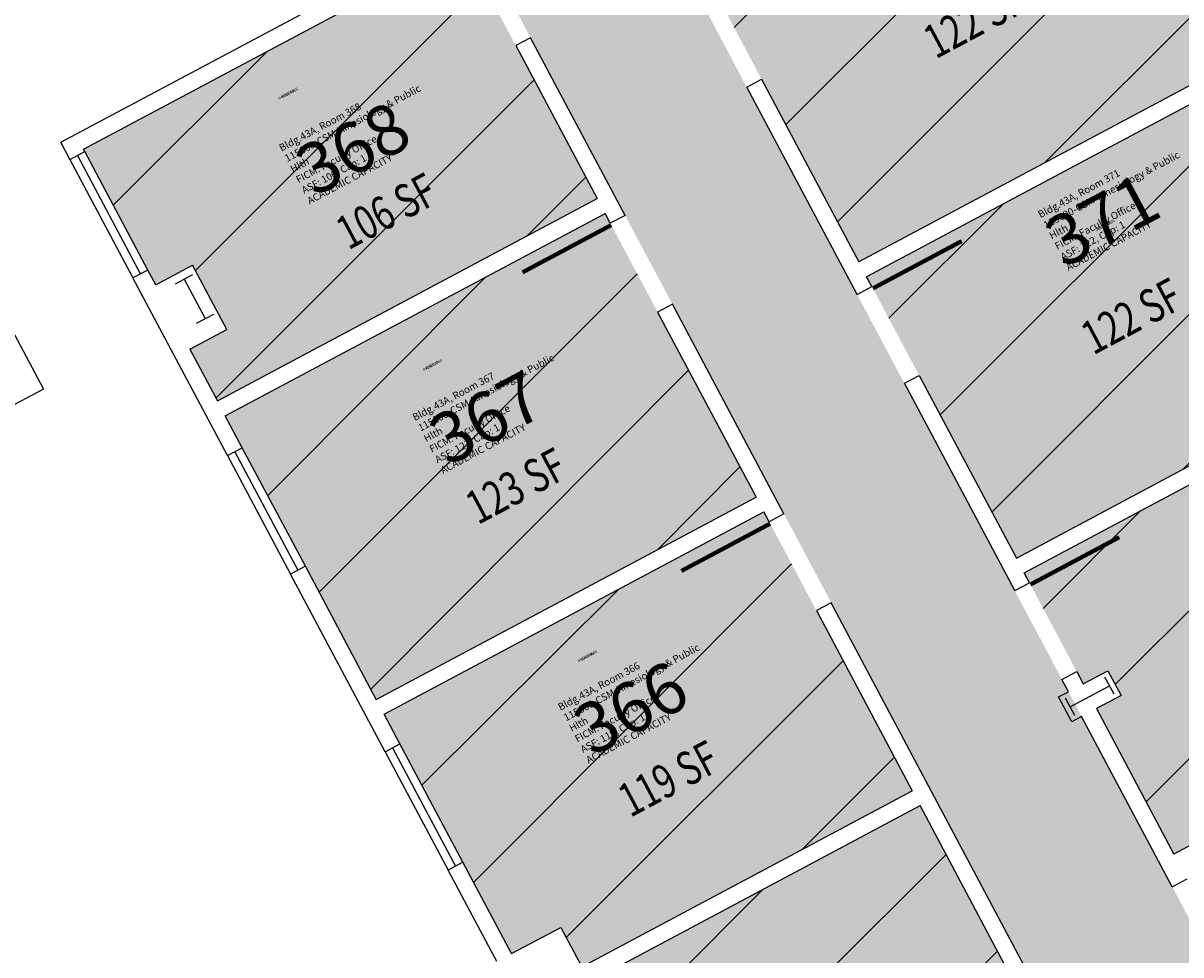
# Model space of a CAD drawing. Units: inches. Extents: x 69216223 to 69217558, y 27666214 to 27667522.
# Drawn here: x 69216881 to 69217295, y 27666980 to 27667313 of the extents above; entities that cross this region are included whole.
import ezdxf
from ezdxf.enums import TextEntityAlignment as Align

# ---------------------------------------------------------------- set-up
doc = ezdxf.new("R2010")
doc.units = ezdxf.units.IN
doc.header["$LTSCALE"] = 100
doc.header["$MEASUREMENT"] = 0
doc.layers.get('0').update_dxf_attribs({"linetype": 'CONTINUOUS'})
for name, color, linetype in [('A-COLS', 5, 'CONTINUOUS'), ('A-DOOR', 2, 'CONTINUOUS'), ('A-FLOR', 3, 'CONTINUOUS'), ('A-GLAZ', 1, 'CONTINUOUS'), ('A-IDEN-RNUM', 7, 'CONTINUOUS'), ('A-IDEN-SNUM', 4, 'CONTINUOUS'), ('A-IDEN-VNUM', 4, 'CONTINUOUS'), ('A-WALL', 5, 'CONTINUOUS'), ('AREA-TEXT', 3, 'CONTINUOUS'), ('Rooms-Capacity', 4, 'CONTINUOUS'), ('Rooms-Category-Color', 7, 'CONTINUOUS'), ('Rooms-College-Color', 7, 'CONTINUOUS'), ('Rooms-Department-Color', 7, 'CONTINUOUS'), ('Rooms-Division-Color', 7, 'CONTINUOUS'), ('Rooms-Information', 7, 'CONTINUOUS')]:
    doc.layers.add(name, color=color, linetype=linetype)
doc.styles.add('CP_AREA', font='arial.ttf', dxfattribs={"height": 15})
doc.styles.add('CP_ROOMVNUMBER', font='arial.ttf', dxfattribs={"width": 0.85, "height": 0.075})
doc.styles.add('ROOMSNUMBER', font='TXT.SHX', dxfattribs={"height": 1})
pattern_1 = [(45, (0, 0), (-26.51650429449553, 26.51650429449553), [])]

# ---------------------------------------------------------------- blocks, each defined once
blk = doc.blocks.new('COL1')
for p, q in [((-0.5, 0.5), (0.5, 0.5)), ((0, 0.5), (0, -0.5)), ((-0.5, -0.5), (0.5, -0.5))]:
    blk.add_line(p, q)

msp = doc.modelspace()

# ---------------------------------------------------------------- hatches: boundary and pattern name
at = {"layer": 'Rooms-Capacity'}
h = msp.add_hatch(dxfattribs=at)
h.set_pattern_fill('ANSI31', color=256, scale=300, style=0)
h.set_pattern_definition(pattern_1)
h.paths.add_polyline_path([(69217316.01257683, 27667300.3893595), (69217293.4552699, 27667342.75878133), (69217262.43897285, 27667401.01673629), (69217126.50374457, 27667328.64537655), (69217145.30150038, 27667293.33752506), (69217180.07734853, 27667228.01799977)])
h = msp.add_hatch(dxfattribs=at)
h.set_pattern_fill('ANSI31', color=256, scale=300, style=0)
h.set_pattern_definition(pattern_1)
h.paths.add_polyline_path([(69217086.44680658, 27667250.67460176), (69217057.31028515, 27667305.40177159), (69217040.39230493, 27667337.17883794), (69217038.51252937, 27667340.7096231), (69216902.57730107, 27667268.33826334), (69216903.04724497, 27667267.45556705), (69216925.6045519, 27667225.08614525), (69216928.42421526, 27667219.78996753), (69216941.66465959, 27667226.83912594), (69216953.88320087, 27667203.88902247), (69216940.64275654, 27667196.83986405), (69216950.5115783, 27667178.30324201)])
h = msp.add_hatch(dxfattribs=at)
h.set_pattern_fill('ANSI31', color=256, scale=300, style=0)
h.set_pattern_definition(pattern_1)
h.paths.add_polyline_path([(69217182.89701192, 27667222.72182204), (69217184.77678752, 27667219.1910369), (69217201.69476771, 27667187.41397055), (69217236.47061588, 27667122.09444526), (69217372.40584418, 27667194.46580502), (69217349.84853722, 27667236.83522682), (69217318.83224021, 27667295.09318181)])
h = msp.add_hatch(dxfattribs=at)
h.set_pattern_fill('ANSI31', color=256, scale=300, style=0)
h.set_pattern_definition(pattern_1)
h.paths.add_polyline_path([(69217108.06422576, 27667210.07057254), (69217091.14624555, 27667241.84763889), (69217089.26646997, 27667245.37842404), (69216953.3312417, 27667173.00706429), (69216959.44051231, 27667161.53201255), (69216981.99781924, 27667119.16259075), (69217007.37478954, 27667071.49699121), (69217143.31001784, 27667143.86835097)])
h = msp.add_hatch(dxfattribs=at)
h.set_pattern_fill('ANSI31', color=256, scale=300, style=0)
h.set_pattern_definition(pattern_1)
h.paths.add_polyline_path([(69217273.96415633, 27667072.94941067), (69217265.13719346, 27667068.24997173), (69217292.86388323, 27667016.17089077), (69217428.79911152, 27667088.54225052), (69217406.24180458, 27667130.91167231), (69217403.42214122, 27667136.20785004), (69217390.18169689, 27667129.15869162), (69217380.782819, 27667146.81261738), (69217394.02326334, 27667153.86177579), (69217375.22550753, 27667189.16962728), (69217239.29027927, 27667116.79826753), (69217241.17005485, 27667113.2674824), (69217258.08803502, 27667081.49041604), (69217260.43775451, 27667077.07693459), (69217269.26471739, 27667081.77637352)])
h = msp.add_hatch(dxfattribs=at)
h.set_pattern_fill('ANSI31', color=256, scale=300, style=0)
h.set_pattern_definition(pattern_1)
h.paths.add_polyline_path([(69217010.19445294, 27667066.20081351), (69217015.83377965, 27667055.60845803), (69217038.39108658, 27667013.23903624), (69217055.77901068, 27666980.57927361), (69217073.4329364, 27666989.97815149), (69217080.95203874, 27666975.8550109), (69217199.23334129, 27667038.82749277), (69217164.92743698, 27667103.26432176), (69217148.00945678, 27667135.04138811), (69217146.1296812, 27667138.57217326)])
h = msp.add_hatch(dxfattribs=at)
h.set_pattern_fill('ANSI31', color=256, scale=300, style=0)
h.set_pattern_definition(pattern_1)
h.paths.add_polyline_path([(69217128.51834323, 27666865.23201745), (69217220.31875713, 27666914.10618249), (69217252.09582347, 27666931.02416268), (69217255.62660864, 27666932.90393827), (69217202.05300465, 27667033.53131503), (69217060.82159865, 27666958.34029192), (69217053.30249633, 27666972.46343251), (69217040.94474831, 27666965.88421801), (69217005.6368968, 27666947.08646222), (69217002.98880795, 27666945.67663053), (69217033.0652172, 27666889.18406813), (69217097.50204617, 27666923.48997242)])
at = {"layer": 'Rooms-Category-Color', "true_color": 0xadadad}
msp.add_hatch(color=253, dxfattribs=at).paths.add_polyline_path([(69216425.51342133, 27667100.45123396), (69216377.8478218, 27667075.07426365), (69216385.83686802, 27667060.06842675), (69216380.54069029, 27667057.24876339), (69216679.8949511, 27666494.97122823), (69216718.73358774, 27666515.64875958), (69216695.236393, 27666559.78357396), (69216966.22415328, 27666704.05634956), (69216976.62011047, 27666682.40169478), (69216955.43539959, 27666671.12304133), (69216972.35337976, 27666639.34597496), (69216993.53809066, 27666650.62462843), (69217024.08444381, 27666593.24936974), (69217094.7001468, 27666630.8448813), (69217035.95716, 27666741.18191724), (69217306.06222397, 27666884.98474895), (69217329.55941868, 27666840.84993458), (69217368.39805534, 27666861.52746594), (69217069.04379454, 27667423.8050011), (69217063.74761684, 27667420.98533772), (69217055.75857063, 27667435.99117461), (69217008.0929711, 27667410.61420431), (69217263.7424497, 27666930.42742388), (69216681.16289994, 27666620.26445353)])
at = {"layer": 'Rooms-Category-Color', "true_color": 0xfa9ba3}
for points in [[(69217316.01257683, 27667300.3893595), (69217293.4552699, 27667342.75878133), (69217262.43897285, 27667401.01673629), (69217126.50374457, 27667328.64537655), (69217145.30150038, 27667293.33752506), (69217180.07734853, 27667228.01799977)], [(69217086.44680658, 27667250.67460176), (69217057.31028515, 27667305.40177159), (69217040.39230493, 27667337.17883794), (69217038.51252937, 27667340.7096231), (69216902.57730107, 27667268.33826334), (69216903.04724497, 27667267.45556705), (69216925.6045519, 27667225.08614525), (69216928.42421526, 27667219.78996753), (69216941.66465959, 27667226.83912594), (69216953.88320087, 27667203.88902247), (69216940.64275654, 27667196.83986405), (69216950.5115783, 27667178.30324201)], [(69217182.89701192, 27667222.72182204), (69217184.77678752, 27667219.1910369), (69217201.69476771, 27667187.41397055), (69217236.47061588, 27667122.09444526), (69217372.40584418, 27667194.46580502), (69217349.84853722, 27667236.83522682), (69217318.83224021, 27667295.09318181)], [(69217108.06422576, 27667210.07057254), (69217091.14624555, 27667241.84763889), (69217089.26646997, 27667245.37842404), (69216953.3312417, 27667173.00706429), (69216959.44051231, 27667161.53201255), (69216981.99781924, 27667119.16259075), (69217007.37478954, 27667071.49699121), (69217143.31001784, 27667143.86835097)], [(69217273.96415633, 27667072.94941067), (69217265.13719346, 27667068.24997173), (69217292.86388323, 27667016.17089077), (69217428.79911152, 27667088.54225052), (69217406.24180458, 27667130.91167231), (69217403.42214122, 27667136.20785004), (69217390.18169689, 27667129.15869162), (69217380.782819, 27667146.81261738), (69217394.02326334, 27667153.86177579), (69217375.22550753, 27667189.16962728), (69217239.29027927, 27667116.79826753), (69217241.17005485, 27667113.2674824), (69217258.08803502, 27667081.49041604), (69217260.43775451, 27667077.07693459), (69217269.26471739, 27667081.77637352)], [(69217010.19445294, 27667066.20081351), (69217015.83377965, 27667055.60845803), (69217038.39108658, 27667013.23903624), (69217055.77901068, 27666980.57927361), (69217073.4329364, 27666989.97815149), (69217080.95203874, 27666975.8550109), (69217199.23334129, 27667038.82749277), (69217164.92743698, 27667103.26432176), (69217148.00945678, 27667135.04138811), (69217146.1296812, 27667138.57217326)], [(69217128.51834323, 27666865.23201745), (69217220.31875713, 27666914.10618249), (69217252.09582347, 27666931.02416268), (69217255.62660864, 27666932.90393827), (69217202.05300465, 27667033.53131503), (69217060.82159865, 27666958.34029192), (69217053.30249633, 27666972.46343251), (69217040.94474831, 27666965.88421801), (69217005.6368968, 27666947.08646222), (69217002.98880795, 27666945.67663053), (69217033.0652172, 27666889.18406813), (69217097.50204617, 27666923.48997242)]]:
    msp.add_hatch(color=241, dxfattribs=at).paths.add_polyline_path(points)
at = {"layer": 'Rooms-College-Color', "true_color": 0xadadad}
msp.add_hatch(color=253, dxfattribs=at).paths.add_polyline_path([(69216425.51342133, 27667100.45123396), (69216377.8478218, 27667075.07426365), (69216385.83686802, 27667060.06842675), (69216380.54069029, 27667057.24876339), (69216679.8949511, 27666494.97122823), (69216718.73358774, 27666515.64875958), (69216695.236393, 27666559.78357396), (69216966.22415328, 27666704.05634956), (69216976.62011047, 27666682.40169478), (69216955.43539959, 27666671.12304133), (69216972.35337976, 27666639.34597496), (69216993.53809066, 27666650.62462843), (69217024.08444381, 27666593.24936974), (69217094.7001468, 27666630.8448813), (69217035.95716, 27666741.18191724), (69217306.06222397, 27666884.98474895), (69217329.55941868, 27666840.84993458), (69217368.39805534, 27666861.52746594), (69217069.04379454, 27667423.8050011), (69217063.74761684, 27667420.98533772), (69217055.75857063, 27667435.99117461), (69217008.0929711, 27667410.61420431), (69217263.7424497, 27666930.42742388), (69216681.16289994, 27666620.26445353)])
at = {"layer": 'Rooms-College-Color', "true_color": 0xffe090}
for points in [[(69217316.01257683, 27667300.3893595), (69217293.4552699, 27667342.75878133), (69217262.43897285, 27667401.01673629), (69217126.50374457, 27667328.64537655), (69217145.30150038, 27667293.33752506), (69217180.07734853, 27667228.01799977)], [(69217086.44680658, 27667250.67460176), (69217057.31028515, 27667305.40177159), (69217040.39230493, 27667337.17883794), (69217038.51252937, 27667340.7096231), (69216902.57730107, 27667268.33826334), (69216903.04724497, 27667267.45556705), (69216925.6045519, 27667225.08614525), (69216928.42421526, 27667219.78996753), (69216941.66465959, 27667226.83912594), (69216953.88320087, 27667203.88902247), (69216940.64275654, 27667196.83986405), (69216950.5115783, 27667178.30324201)], [(69217182.89701192, 27667222.72182204), (69217184.77678752, 27667219.1910369), (69217201.69476771, 27667187.41397055), (69217236.47061588, 27667122.09444526), (69217372.40584418, 27667194.46580502), (69217349.84853722, 27667236.83522682), (69217318.83224021, 27667295.09318181)], [(69217108.06422576, 27667210.07057254), (69217091.14624555, 27667241.84763889), (69217089.26646997, 27667245.37842404), (69216953.3312417, 27667173.00706429), (69216959.44051231, 27667161.53201255), (69216981.99781924, 27667119.16259075), (69217007.37478954, 27667071.49699121), (69217143.31001784, 27667143.86835097)], [(69217273.96415633, 27667072.94941067), (69217265.13719346, 27667068.24997173), (69217292.86388323, 27667016.17089077), (69217428.79911152, 27667088.54225052), (69217406.24180458, 27667130.91167231), (69217403.42214122, 27667136.20785004), (69217390.18169689, 27667129.15869162), (69217380.782819, 27667146.81261738), (69217394.02326334, 27667153.86177579), (69217375.22550753, 27667189.16962728), (69217239.29027927, 27667116.79826753), (69217241.17005485, 27667113.2674824), (69217258.08803502, 27667081.49041604), (69217260.43775451, 27667077.07693459), (69217269.26471739, 27667081.77637352)], [(69217010.19445294, 27667066.20081351), (69217015.83377965, 27667055.60845803), (69217038.39108658, 27667013.23903624), (69217055.77901068, 27666980.57927361), (69217073.4329364, 27666989.97815149), (69217080.95203874, 27666975.8550109), (69217199.23334129, 27667038.82749277), (69217164.92743698, 27667103.26432176), (69217148.00945678, 27667135.04138811), (69217146.1296812, 27667138.57217326)], [(69217128.51834323, 27666865.23201745), (69217220.31875713, 27666914.10618249), (69217252.09582347, 27666931.02416268), (69217255.62660864, 27666932.90393827), (69217202.05300465, 27667033.53131503), (69217060.82159865, 27666958.34029192), (69217053.30249633, 27666972.46343251), (69217040.94474831, 27666965.88421801), (69217005.6368968, 27666947.08646222), (69217002.98880795, 27666945.67663053), (69217033.0652172, 27666889.18406813), (69217097.50204617, 27666923.48997242)]]:
    msp.add_hatch(color=41, dxfattribs=at).paths.add_polyline_path(points)
at = {"layer": 'Rooms-Department-Color', "true_color": 0xacacac}
msp.add_hatch(color=253, dxfattribs=at).paths.add_polyline_path([(69216425.51342133, 27667100.45123396), (69216377.8478218, 27667075.07426365), (69216385.83686802, 27667060.06842675), (69216380.54069029, 27667057.24876339), (69216679.8949511, 27666494.97122823), (69216718.73358774, 27666515.64875958), (69216695.236393, 27666559.78357396), (69216966.22415328, 27666704.05634956), (69216976.62011047, 27666682.40169478), (69216955.43539959, 27666671.12304133), (69216972.35337976, 27666639.34597496), (69216993.53809066, 27666650.62462843), (69217024.08444381, 27666593.24936974), (69217094.7001468, 27666630.8448813), (69217035.95716, 27666741.18191724), (69217306.06222397, 27666884.98474895), (69217329.55941868, 27666840.84993458), (69217368.39805534, 27666861.52746594), (69217069.04379454, 27667423.8050011), (69217063.74761684, 27667420.98533772), (69217055.75857063, 27667435.99117461), (69217008.0929711, 27667410.61420431), (69217263.7424497, 27666930.42742388), (69216681.16289994, 27666620.26445353)])
at = {"layer": 'Rooms-Department-Color', "true_color": 0xffe090}
for points in [[(69217316.01257683, 27667300.3893595), (69217293.4552699, 27667342.75878133), (69217262.43897285, 27667401.01673629), (69217126.50374457, 27667328.64537655), (69217145.30150038, 27667293.33752506), (69217180.07734853, 27667228.01799977)], [(69217086.44680658, 27667250.67460176), (69217057.31028515, 27667305.40177159), (69217040.39230493, 27667337.17883794), (69217038.51252937, 27667340.7096231), (69216902.57730107, 27667268.33826334), (69216903.04724497, 27667267.45556705), (69216925.6045519, 27667225.08614525), (69216928.42421526, 27667219.78996753), (69216941.66465959, 27667226.83912594), (69216953.88320087, 27667203.88902247), (69216940.64275654, 27667196.83986405), (69216950.5115783, 27667178.30324201)], [(69217182.89701192, 27667222.72182204), (69217184.77678752, 27667219.1910369), (69217201.69476771, 27667187.41397055), (69217236.47061588, 27667122.09444526), (69217372.40584418, 27667194.46580502), (69217349.84853722, 27667236.83522682), (69217318.83224021, 27667295.09318181)], [(69217108.06422576, 27667210.07057254), (69217091.14624555, 27667241.84763889), (69217089.26646997, 27667245.37842404), (69216953.3312417, 27667173.00706429), (69216959.44051231, 27667161.53201255), (69216981.99781924, 27667119.16259075), (69217007.37478954, 27667071.49699121), (69217143.31001784, 27667143.86835097)], [(69217273.96415633, 27667072.94941067), (69217265.13719346, 27667068.24997173), (69217292.86388323, 27667016.17089077), (69217428.79911152, 27667088.54225052), (69217406.24180458, 27667130.91167231), (69217403.42214122, 27667136.20785004), (69217390.18169689, 27667129.15869162), (69217380.782819, 27667146.81261738), (69217394.02326334, 27667153.86177579), (69217375.22550753, 27667189.16962728), (69217239.29027927, 27667116.79826753), (69217241.17005485, 27667113.2674824), (69217258.08803502, 27667081.49041604), (69217260.43775451, 27667077.07693459), (69217269.26471739, 27667081.77637352)], [(69217010.19445294, 27667066.20081351), (69217015.83377965, 27667055.60845803), (69217038.39108658, 27667013.23903624), (69217055.77901068, 27666980.57927361), (69217073.4329364, 27666989.97815149), (69217080.95203874, 27666975.8550109), (69217199.23334129, 27667038.82749277), (69217164.92743698, 27667103.26432176), (69217148.00945678, 27667135.04138811), (69217146.1296812, 27667138.57217326)], [(69217128.51834323, 27666865.23201745), (69217220.31875713, 27666914.10618249), (69217252.09582347, 27666931.02416268), (69217255.62660864, 27666932.90393827), (69217202.05300465, 27667033.53131503), (69217060.82159865, 27666958.34029192), (69217053.30249633, 27666972.46343251), (69217040.94474831, 27666965.88421801), (69217005.6368968, 27666947.08646222), (69217002.98880795, 27666945.67663053), (69217033.0652172, 27666889.18406813), (69217097.50204617, 27666923.48997242)]]:
    msp.add_hatch(color=41, dxfattribs=at).paths.add_polyline_path(points)
at = {"layer": 'Rooms-Division-Color', "true_color": 0xadadad}
msp.add_hatch(color=253, dxfattribs=at).paths.add_polyline_path([(69216425.51342133, 27667100.45123396), (69216377.8478218, 27667075.07426365), (69216385.83686802, 27667060.06842675), (69216380.54069029, 27667057.24876339), (69216679.8949511, 27666494.97122823), (69216718.73358774, 27666515.64875958), (69216695.236393, 27666559.78357396), (69216966.22415328, 27666704.05634956), (69216976.62011047, 27666682.40169478), (69216955.43539959, 27666671.12304133), (69216972.35337976, 27666639.34597496), (69216993.53809066, 27666650.62462843), (69217024.08444381, 27666593.24936974), (69217094.7001468, 27666630.8448813), (69217035.95716, 27666741.18191724), (69217306.06222397, 27666884.98474895), (69217329.55941868, 27666840.84993458), (69217368.39805534, 27666861.52746594), (69217069.04379454, 27667423.8050011), (69217063.74761684, 27667420.98533772), (69217055.75857063, 27667435.99117461), (69217008.0929711, 27667410.61420431), (69217263.7424497, 27666930.42742388), (69216681.16289994, 27666620.26445353)])
at = {"layer": 'Rooms-Division-Color', "true_color": 0xffe090}
for points in [[(69217316.01257683, 27667300.3893595), (69217293.4552699, 27667342.75878133), (69217262.43897285, 27667401.01673629), (69217126.50374457, 27667328.64537655), (69217145.30150038, 27667293.33752506), (69217180.07734853, 27667228.01799977)], [(69217086.44680658, 27667250.67460176), (69217057.31028515, 27667305.40177159), (69217040.39230493, 27667337.17883794), (69217038.51252937, 27667340.7096231), (69216902.57730107, 27667268.33826334), (69216903.04724497, 27667267.45556705), (69216925.6045519, 27667225.08614525), (69216928.42421526, 27667219.78996753), (69216941.66465959, 27667226.83912594), (69216953.88320087, 27667203.88902247), (69216940.64275654, 27667196.83986405), (69216950.5115783, 27667178.30324201)], [(69217182.89701192, 27667222.72182204), (69217184.77678752, 27667219.1910369), (69217201.69476771, 27667187.41397055), (69217236.47061588, 27667122.09444526), (69217372.40584418, 27667194.46580502), (69217349.84853722, 27667236.83522682), (69217318.83224021, 27667295.09318181)], [(69217108.06422576, 27667210.07057254), (69217091.14624555, 27667241.84763889), (69217089.26646997, 27667245.37842404), (69216953.3312417, 27667173.00706429), (69216959.44051231, 27667161.53201255), (69216981.99781924, 27667119.16259075), (69217007.37478954, 27667071.49699121), (69217143.31001784, 27667143.86835097)], [(69217273.96415633, 27667072.94941067), (69217265.13719346, 27667068.24997173), (69217292.86388323, 27667016.17089077), (69217428.79911152, 27667088.54225052), (69217406.24180458, 27667130.91167231), (69217403.42214122, 27667136.20785004), (69217390.18169689, 27667129.15869162), (69217380.782819, 27667146.81261738), (69217394.02326334, 27667153.86177579), (69217375.22550753, 27667189.16962728), (69217239.29027927, 27667116.79826753), (69217241.17005485, 27667113.2674824), (69217258.08803502, 27667081.49041604), (69217260.43775451, 27667077.07693459), (69217269.26471739, 27667081.77637352)], [(69217010.19445294, 27667066.20081351), (69217015.83377965, 27667055.60845803), (69217038.39108658, 27667013.23903624), (69217055.77901068, 27666980.57927361), (69217073.4329364, 27666989.97815149), (69217080.95203874, 27666975.8550109), (69217199.23334129, 27667038.82749277), (69217164.92743698, 27667103.26432176), (69217148.00945678, 27667135.04138811), (69217146.1296812, 27667138.57217326)], [(69217128.51834323, 27666865.23201745), (69217220.31875713, 27666914.10618249), (69217252.09582347, 27666931.02416268), (69217255.62660864, 27666932.90393827), (69217202.05300465, 27667033.53131503), (69217060.82159865, 27666958.34029192), (69217053.30249633, 27666972.46343251), (69217040.94474831, 27666965.88421801), (69217005.6368968, 27666947.08646222), (69217002.98880795, 27666945.67663053), (69217033.0652172, 27666889.18406813), (69217097.50204617, 27666923.48997242)]]:
    msp.add_hatch(color=41, dxfattribs=at).paths.add_polyline_path(points)

# ---------------------------------------------------------------- linework, layer by layer
at = {"layer": 'A-DOOR'}
for points in [[(69217128.73597807, 27667324.45256919, 1.5, 1.5, 0), (69217160.51304442, 27667341.37054938, 0, 0, 0), (69217160.86550236, 27667340.70852717, 0, 0, -0.4142135623730951), (69217143.97745591, 27667292.63260921, 0, 0, -0.4142135623730951)], [(69217040.74476287, 27667336.51681573, 1.5, 1.5, 0), (69217008.9676965, 27667319.59883553, 0, 0, 0), (69217009.32015441, 27667318.93681331, 0, 0, 0.4142135623730951), (69217058.63432957, 27667306.10668745, 0, 0, 0.4142135623730951)], [(69217091.49870348, 27667241.18561668, 1.5, 1.5, 0), (69217059.7216371, 27667224.26763648, 0, 0, 0), (69217060.07409501, 27667223.60561426, 0, 0, 0.4142135623730951), (69217109.38827018, 27667210.77548838, 0, 0, 0.4142135623730951)], [(69217185.12924539, 27667218.52901467, 1.5, 1.5, 0), (69217216.90631177, 27667235.44699488, 0, 0, 0), (69217217.25876969, 27667234.78497267, 0, 0, -0.4142135623730951), (69217200.37072326, 27667186.70905471, 0, 0, -0.4142135623730951)], [(69217148.36191471, 27667134.37936589, 1.5, 1.5, 0), (69217116.58484834, 27667117.46138569, 0, 0, 0), (69217116.93730626, 27667116.79936347, 0, 0, 0.4142135623730951), (69217166.25148141, 27667103.9692376, 0, 0, 0.4142135623730951)], [(69217241.52251273, 27667112.60546016, 1.5, 1.5, 0), (69217273.2995791, 27667129.52344037, 0, 0, 0), (69217273.65203702, 27667128.86141816, 0, 0, -0.4142135623730951), (69217256.7639906, 27667080.7855002, 0, 0, -0.4142135623730951)]]:
    msp.add_lwpolyline(points, format="xyseb", dxfattribs=at)
at = {"layer": 'A-FLOR'}
for p, q in [((69216823.838213, 27667303.45458448), (69216888.22052656, 27667182.5251931)), ((69216888.22052656, 27667182.5251931), (69216848.4991936, 27667161.37771783))]:
    msp.add_line(p, q, dxfattribs=at)
at = {"layer": 'A-GLAZ'}
for p, q in [((69216925.6045519, 27667225.08614525), (69216903.04724497, 27667267.45556705)), ((69216897.75106725, 27667264.63590369), (69216920.3083742, 27667222.26648189)), ((69216900.39915612, 27667266.04573536), (69216922.95646304, 27667223.67631357)), ((69216954.14433458, 27667158.71234918), (69216976.70164151, 27667116.34292738)), ((69216956.79242344, 27667160.12218086), (69216979.34973039, 27667117.75275907)), ((69216981.99781924, 27667119.16259075), (69216959.4405123, 27667161.53201254)), ((69217038.39108658, 27667013.23903624), (69217015.83377965, 27667055.60845805)), ((69217010.53760192, 27667052.78879467), (69217033.09490886, 27667010.41937288)), ((69217013.18569078, 27667054.19862636), (69217035.7429977, 27667011.82920456))]:
    msp.add_line(p, q, dxfattribs=at)
at = {"layer": 'A-WALL'}
for p, q in [((69216894.46145998, 27667270.81477771), (69217035.692866, 27667346.00580082)), ((69216902.57730107, 27667268.33826334), (69217038.51252937, 27667340.7096231)), ((69217062.60646287, 27667308.22143495), (69217057.31028515, 27667305.40177159)), ((69217096.44242328, 27667244.66730225), (69217062.60646287, 27667308.22143495)), ((69217057.31028515, 27667305.40177159), (69217086.44680661, 27667250.67460178)), ((69217321.30875455, 27667303.20902288), (69217180.07734853, 27667228.01799977)), ((69217140.00532262, 27667290.51786168), (69217145.30150035, 27667293.33752505)), ((69217145.30150035, 27667293.33752505), (69217180.07734853, 27667228.01799977)), ((69217318.8322402, 27667295.09318181), (69217182.8970119, 27667222.72182204)), ((69217179.48060974, 27667216.37137352), (69217140.00532262, 27667290.51786168)), ((69216897.75106725, 27667264.63590369), (69216894.46145998, 27667270.81477771)), ((69216897.75106725, 27667264.63590369), (69216903.04724497, 27667267.45556705)), ((69216903.04724497, 27667267.45556705), (69216902.57730107, 27667268.33826334)), ((69216950.5115783, 27667178.30324202), (69217086.44680661, 27667250.67460178)), ((69216953.3312417, 27667173.00706429), (69217089.26646997, 27667245.37842404)), ((69217091.14624555, 27667241.84763889), (69217089.26646997, 27667245.37842404)), ((69217096.44242328, 27667244.66730225), (69217091.14624555, 27667241.84763889)), ((69216925.6045519, 27667225.08614525), (69216920.3083742, 27667222.26648189)), ((69216928.42421526, 27667219.78996753), (69216925.6045519, 27667225.08614525)), ((69216928.42421526, 27667219.78996753), (69216941.66465959, 27667226.83912595)), ((69216953.88320085, 27667203.88902247), (69216941.66465959, 27667226.83912595)), ((69216954.14433458, 27667158.71234918), (69216920.3083742, 27667222.26648189)), ((69217184.77678749, 27667219.1910369), (69217182.8970119, 27667222.72182204)), ((69217179.48060974, 27667216.37137352), (69217184.77678749, 27667219.1910369)), ((69217113.36040348, 27667212.8902359), (69217108.06422576, 27667210.07057254)), ((69217153.30563451, 27667137.86105147), (69217113.36040348, 27667212.8902359)), ((69217108.06422576, 27667210.07057254), (69217143.31001784, 27667143.86835097)), ((69216940.64275652, 27667196.83986405), (69216953.88320085, 27667203.88902247)), ((69216940.64275652, 27667196.83986405), (69216950.5115783, 27667178.30324202)), ((69217236.47061588, 27667122.09444526), (69217377.70202188, 27667197.28546837)), ((69217239.29027924, 27667116.79826754), (69217375.22550753, 27667189.1696273)), ((69217196.39858997, 27667184.59430717), (69217201.69476768, 27667187.41397053)), ((69217235.8738771, 27667110.44781903), (69217196.39858997, 27667184.59430717)), ((69217201.69476768, 27667187.41397053), (69217236.47061588, 27667122.09444526)), ((69216959.4405123, 27667161.53201254), (69216953.3312417, 27667173.00706429)), ((69216954.14433458, 27667158.71234918), (69216959.4405123, 27667161.53201254)), ((69217007.37478954, 27667071.49699121), (69217143.31001784, 27667143.86835097)), ((69217010.19445291, 27667066.20081349), (69217146.1296812, 27667138.57217326)), ((69217148.00945678, 27667135.04138811), (69217146.1296812, 27667138.57217326)), ((69217153.30563451, 27667137.86105147), (69217148.00945678, 27667135.04138811)), ((69216981.99781924, 27667119.16259075), (69216976.70164151, 27667116.34292738)), ((69217007.37478954, 27667071.49699121), (69216981.99781924, 27667119.16259075)), ((69217010.53760192, 27667052.78879467), (69216976.70164151, 27667116.34292738)), ((69217235.8738771, 27667110.44781903), (69217241.17005482, 27667113.26748239)), ((69217241.17005482, 27667113.26748239), (69217239.29027924, 27667116.79826754)), ((69217170.22361471, 27667106.08398512), (69217164.92743698, 27667103.26432176)), ((69217263.7424497, 27666930.42742388), (69217170.22361471, 27667106.08398512)), ((69217164.92743698, 27667103.26432176), (69217199.23334129, 27667038.82749276)), ((69217434.09528923, 27667091.36191388), (69217292.86388323, 27667016.17089077)), ((69217252.7918573, 27667078.67075267), (69217258.08803502, 27667081.49041604)), ((69217258.08803502, 27667081.49041604), (69217260.43775451, 27667077.07693459)), ((69217260.43775451, 27667077.07693459), (69217269.26471737, 27667081.77637353)), ((69217269.26471737, 27667081.77637353), (69217273.96415633, 27667072.94941067)), ((69217255.14157677, 27667074.25727123), (69217252.7918573, 27667078.67075267)), ((69217251.61079162, 27667072.37749567), (69217255.14157677, 27667074.25727123)), ((69217256.31023057, 27667063.55053278), (69217251.61079162, 27667072.37749567)), ((69217273.96415633, 27667072.94941067), (69217265.13719344, 27667068.24997173)), ((69217265.13719344, 27667068.24997173), (69217292.86388323, 27667016.17089077)), ((69217015.83377965, 27667055.60845805), (69217010.19445291, 27667066.20081349)), ((69217259.84101573, 27667065.43030836), (69217256.31023057, 27667063.55053278)), ((69217292.26714444, 27667004.52426453), (69217259.84101573, 27667065.43030836)), ((69217010.53760192, 27667052.78879467), (69217015.83377965, 27667055.60845805)), ((69217080.95203874, 27666975.8550109), (69217199.23334129, 27667038.82749276)), ((69217060.82159865, 27666958.34029192), (69217202.05300464, 27667033.53131503)), ((69217255.62660863, 27666932.90393827), (69217202.05300464, 27667033.53131503)), ((69217038.39108658, 27667013.23903624), (69217033.09490886, 27667010.41937288)), ((69217050.48283295, 27666977.75961024), (69217033.09490886, 27667010.41937288)), ((69217055.77901068, 27666980.57927361), (69217038.39108658, 27667013.23903624)), ((69217292.26714444, 27667004.52426453), (69217297.56332219, 27667007.34392789)), ((69217055.77901068, 27666980.57927361), (69217073.43293643, 27666989.9781515)), ((69217073.43293643, 27666989.9781515), (69217080.95203874, 27666975.8550109))]:
    msp.add_line(p, q, dxfattribs=at)

# ---------------------------------------------------------------- block references
at = {"layer": 'A-COLS', "yscale": 15.99999999947438}
for p, xscale, zscale, rotation in [((69216942.42056099, 27667214.77974731), 6.999999996274711, 6.999999996274711, 28.03065466847922), ((69217262.78747398, 27667072.66345317), 7.00000000046566, 7.00000000046566, 118.0306546684792)]:
    msp.add_blockref('COL1', p, dxfattribs=dict(at, xscale=xscale, zscale=zscale, rotation=rotation))

# ---------------------------------------------------------------- texts
at = {"layer": 'A-IDEN-RNUM', "style": 'ROOMSNUMBER'}
for s, p in [('0368-00', (69216975.88587254, 27667288.10827464)), ('0371-00', (69217268.32215354, 27667241.01239828)), ('0367-00', (69217027.57970095, 27667191.01168301)), ('0366-00', (69217083.0330805, 27667086.85352108))]:
    msp.add_text(s, height=0.9999999999999996, rotation=28.0306547856449, dxfattribs=at).set_placement(p, align=Align.MIDDLE)
at = {"layer": 'A-IDEN-SNUM', "style": 'ROOMSNUMBER'}
for s, p in [('043A036800', (69216975.88587254, 27667288.10827464)), ('043A037100', (69217268.32215354, 27667241.01239828)), ('043A036700', (69217027.57970095, 27667191.01168301)), ('043A036600', (69217083.0330805, 27667086.85352108))]:
    msp.add_text(s, height=0.9999999999999996, rotation=28.0306547856449, dxfattribs=at).set_placement(p, align=Align.MIDDLE)
at = {"layer": 'A-IDEN-VNUM', "style": 'CP_ROOMVNUMBER'}
for s, p in [('368', (69217000.12425037, 27667266.64571174)), ('371', (69217268.32215354, 27667241.01239828)), ('367', (69217047.85558707, 27667170.25945269)), ('366', (69217099.54960144, 27667066.43010082))]:
    msp.add_text(s, height=18, rotation=28.0306547856449, dxfattribs=at).set_placement(p, align=Align.MIDDLE)
at = {"layer": 'AREA-TEXT', "style": 'CP_AREA', "width": 0.75}
for s, p in [('122 SF', (69217221.25816071, 27667314.51736803)), ('106 SF', (69217011.02159712, 27667246.17720981)), ('122 SF', (69217277.65142804, 27667208.59381353)), ('123 SF', (69217057.38645071, 27667147.8693371)), ('119 SF', (69217111.9329502, 27667043.17043919))]:
    msp.add_text(s, height=12, rotation=28.0306547856449, dxfattribs=at).set_placement(p, align=Align.MIDDLE_CENTER)

# ---------------------------------------------------------------- next in the draw order: texts
at = {"layer": 'Rooms-Information', "char_height": 2.571428571428572, "width": 57.6, "attachment_point": 7, "rotation": 28.03065478564489, "style": 'CP_ROOMVNUMBER', "bg_fill": 3, "box_fill_scale": 1.5, "bg_fill_color": 256, "bg_fill_true_color": 13158600, "bg_fill_transparency": 0}
for s, insert in [('Bldg.43A, Room 368^M^J115600-CSM-Kinesiology & Public Hlth^M^JFICM: Faculty Office^M^JASF: 106, Cap: 1^M^JACADEMIC CAPACITY', (69216983.92563137, 27667247.8256007)), ('Bldg.43A, Room 371^M^J115600-CSM-Kinesiology & Public Hlth^M^JFICM: Faculty Office^M^JASF: 122, Cap: 1^M^JACADEMIC CAPACITY', (69217255.52822022, 27667224.00492798)), ('Bldg.43A, Room 367^M^J115600-CSM-Kinesiology & Public Hlth^M^JFICM: Faculty Office^M^JASF: 123, Cap: 1^M^JACADEMIC CAPACITY', (69217031.65696807, 27667151.43934165)), ('Bldg.43A, Room 366^M^J115600-CSM-Kinesiology & Public Hlth^M^JFICM: Faculty Office^M^JASF: 119, Cap: 1^M^JACADEMIC CAPACITY', (69217083.72928084, 27667047.81139431))]:
    msp.add_mtext(s, dxfattribs=dict(at, insert=insert))

doc.saveas('drawing.dxf')
